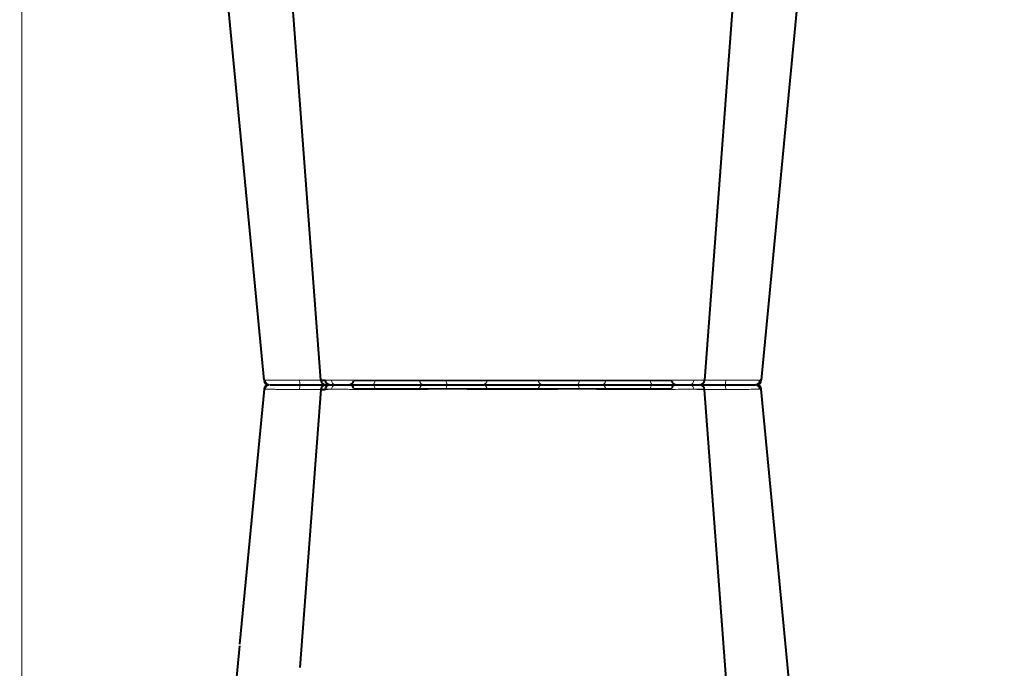
# Model space of a CAD drawing. Units: inches. Extents: x 10227 to 146592, y 1405 to 11083.
# Drawn here: x 15523 to 15820, y 3654 to 3849 of the extents above; entities that cross this region are included whole.
import ezdxf

# ---------------------------------------------------------------- set-up
doc = ezdxf.new("R2010")
doc.units = ezdxf.units.IN
doc.header["$MEASUREMENT"] = 0
doc.layers.get('0').update_dxf_attribs({"lineweight": 0})
doc.styles.add('_TCW_TXTSTY_1', font='verdana.ttf', dxfattribs={"height": 92.307693})

msp = doc.modelspace()

# ---------------------------------------------------------------- linework, layer by layer
msp.add_line((15523.89856, 4014.9725), (15523.89856, 3464.66311))
at = {"color": 8, "linetype": 'Continuous', "lineweight": 0}
for p, q in [((15597.1807, 3740.71228), (15596.91203, 3740.71738)), ((15623.72597, 3740.51722), (15719.64509, 3740.51726)), ((15597.1807, 3738.00592), (15596.91203, 3738.00082)), ((15623.72597, 3738.20099), (15719.64509, 3738.20099))]:
    msp.add_line(p, q, dxfattribs=at)
at = {"color": 7, "linetype": 'Continuous', "lineweight": 40}
for p, q in [((15727.9625, 3739.35915), (15727.96327, 3739.35915)), ((15727.9625, 3739.35911), (15727.96327, 3739.35911))]:
    msp.add_line(p, q, dxfattribs=at)
at = {"color": 7, "linetype": 'Continuous', "lineweight": 40, "flags": 128}
for points in [[(15748.54292, 3994.16788), (15740.74415, 3890.60912), (15729.458, 3740.74468)], [(15596.80546, 3740.70698), (15582.46282, 3890.60911), (15573.03504, 3989.14324)], [(15770.35383, 3989.32932), (15760.90825, 3890.60912), (15746.56563, 3740.70719)], [(15613.91566, 3740.73878), (15602.62996, 3890.60911), (15595.38261, 3986.85629)], [(15614.06462, 3740.7495), (15614.19303, 3740.76724), (15615.20328, 3740.79534), (15615.2033, 3740.79534), (15615.2033, 3740.79534)], [(15596.80546, 3738.01122), (15589.46228, 3661.26361)], [(15613.91566, 3737.97943), (15607.61353, 3654.28878)], [(15614.06462, 3737.9687), (15614.19303, 3737.95097), (15615.20328, 3737.92287), (15615.2033, 3737.92287), (15615.2033, 3737.92287)], [(15748.54303, 3484.55039), (15740.74422, 3588.10915), (15729.458, 3737.97358)], [(15770.35394, 3489.38896), (15760.90831, 3588.10915), (15746.56563, 3738.01108)], [(15589.41737, 3660.79424), (15586.72249, 3632.62855)]]:
    msp.add_lwpolyline(points, dxfattribs=at)
at = {"color": 8, "linetype": 'Continuous', "lineweight": 0, "flags": 128}
for points in [[(15629.5154, 3739.35911), (15629.6466, 3739.38638), (15629.77303, 3739.46714), (15629.8901, 3739.59851), (15629.99355, 3739.77571), (15630.07963, 3739.99226), (15630.1452, 3740.24033), (15630.18787, 3740.51088), (15630.20611, 3740.79409)], [(15629.5154, 3739.3591), (15629.6466, 3739.33184), (15629.77303, 3739.25107), (15629.8901, 3739.1197), (15629.99355, 3738.9425), (15630.07963, 3738.72595), (15630.1452, 3738.47788), (15630.18787, 3738.20733), (15630.20611, 3737.92412)], [(15713.85565, 3739.35911), (15713.72445, 3739.38638), (15713.59802, 3739.46714), (15713.48095, 3739.59851), (15713.3775, 3739.77572), (15713.29143, 3739.99226), (15713.22586, 3740.24033), (15713.18318, 3740.51088), (15713.16494, 3740.79409)], [(15713.85565, 3739.35914), (15713.72445, 3739.33187), (15713.59802, 3739.25111), (15713.48095, 3739.11974), (15713.3775, 3738.94253), (15713.29143, 3738.72599), (15713.22586, 3738.47791), (15713.18318, 3738.20737), (15713.16494, 3737.92416)]]:
    msp.add_lwpolyline(points, dxfattribs=at)
at = {"color": 7, "linetype": 'Continuous', "lineweight": 40}
for centre, radius, start, end in [((15598.29774, 3740.8591), 1.49999, 186.342757, 270.000771), ((15598.29775, 3737.8591), 1.49999, 89.9992544, 173.6572684), ((15598.29775, 3740.85911), 1.5, 186.353238, 270.0006), ((15598.29775, 3737.85909), 1.5, 89.9994254, 173.6467875), ((15598.29777, 3740.85912), 1.50002, 186.3675828, 269.9998152), ((15598.29777, 3737.85908), 1.50002, 90.0002102, 173.6324426), ((15615.40781, 3740.85913), 1.50002, 185.4612581, 269.9996777), ((15615.40781, 3737.85908), 1.50002, 90.0003478, 174.5387673), ((15616.66233, 3740.77124), 1.41466, 179.0744533, 266.5730796), ((15616.66233, 3737.94697), 1.41466, 93.4269458, 180.9255722), ((15622.52671, 3740.55909), 1.2, 270.0000239, 358.0000239), ((15622.52671, 3738.15911), 1.2, 2.0000016, 90.0000016), ((15720.84436, 3740.55914), 1.2, 182.0000239, 270.0000239), ((15720.84436, 3738.15912), 1.2, 90.0000016, 178.0000016), ((15727.96325, 3740.85914), 1.50003, 269.9729008, 355.4615241), ((15727.96325, 3737.85911), 1.50003, 4.5385014, 90.0271246), ((15744.72585, 3740.82806), 1.46913, 270.8823332, 355.4800323), ((15744.72585, 3737.8902), 1.46913, 4.5199931, 89.1176922), ((15745.0733, 3740.85912), 1.50001, 270.0001908, 353.9084551), ((15745.0733, 3740.85912), 1.50001, 270.0004614, 353.9004582), ((15745.07331, 3740.85912), 1.50001, 269.9999507, 353.8904233), ((15745.0733, 3737.85914), 1.50001, 6.0995673, 89.9995641), ((15745.0733, 3737.85914), 1.50001, 6.0915703, 89.9998346), ((15745.07331, 3737.85915), 1.50001, 6.1096022, 90.0000748)]:
    msp.add_arc(centre, radius, start, end, dxfattribs=at)
at = {"color": 8, "linetype": 'Continuous', "lineweight": 0}
for centre, radius, start, end in [((15598.64526, 3740.82807), 1.46913, 184.5202659, 269.1170794), ((15598.64526, 3737.89013), 1.46913, 90.8829461, 175.4797595), ((15615.52024, 3740.44625), 7.98336, 177.5028278, 187.8266562), ((15615.52024, 3738.27195), 7.98336, 172.1733693, 182.4971977), ((15618.43042, 3740.62729), 1.28898, 176.2193996, 259.6939294), ((15618.43042, 3738.09092), 1.28898, 100.3060961, 183.7806258), ((15645.04658, 3740.85831), 1.4992, 182.4549341, 269.9725893), ((15645.04658, 3737.85991), 1.4992, 90.0274361, 177.5450913), ((15653.28411, 3740.42653), 1.58794, 169.6329432, 222.2371843), ((15653.28411, 3738.2917), 1.58794, 137.7628411, 190.3670822), ((15662.59766, 3740.73935), 1.38556, 275.0246517, 2.2643746), ((15662.59766, 3737.97888), 1.38556, 357.7356508, 84.9753738), ((15680.7734, 3740.73935), 1.38556, 177.7356285, 264.9753515), ((15680.7734, 3737.97889), 1.38556, 95.024674, 182.264397), ((15690.08716, 3740.42653), 1.58789, 317.761255, 10.3674569), ((15690.08716, 3738.29171), 1.58789, 349.6325686, 42.2387704), ((15698.32449, 3740.85829), 1.49918, 270.026849, 357.5456339), ((15698.32449, 3737.85995), 1.49918, 2.4543916, 89.9731765), ((15724.94077, 3740.62728), 1.28896, 280.30542, 3.7812572), ((15724.94077, 3738.09097), 1.28896, 356.2187682, 79.6946054), ((15727.8481, 3740.44638), 7.98608, 352.175107, 2.4954153), ((15727.8481, 3738.27187), 7.98608, 357.5046101, 7.8249185)]:
    msp.add_arc(centre, radius, start, end, dxfattribs=at)
for points, knots in [([(15607.44897, 3740.79534), (15607.44895, 3740.79534), (15606.74011, 3740.79534), (15605.29671, 3740.77011), (15603.30356, 3740.75585), (15601.51014, 3740.73921), (15599.55208, 3740.72398), (15597.9913, 3740.71378), (15597.39333, 3740.71267), (15597.1807, 3740.71228)], [0, 0, 0, 0, 0.000004251, 0.15166683, 0.309387861, 0.44767191, 0.590481808, 0.854376218, 1, 1, 1, 1]), ([(15607.54446, 3740.79409), (15607.51266, 3740.79471), (15607.48085, 3740.79534), (15607.44899, 3740.79534), (15607.44897, 3740.79534)], [0, 0, 0, 0, 0.999376301, 1, 1, 1, 1]), ([(15614.03962, 3740.7338), (15613.6654, 3740.73517), (15612.64775, 3740.73888), (15610.32619, 3740.76017), (15608.42768, 3740.78332), (15607.54446, 3740.79409)], [0, 0, 0, 0, 0.237238644, 0.645147502, 1, 1, 1, 1]), ([(15617.14425, 3740.71228), (15616.36836, 3740.71367), (15614.81648, 3740.71643), (15613.84804, 3740.73128), (15614.01668, 3740.74547), (15614.06462, 3740.7495)], [0, 0, 0, 0, 0.417128746, 0.834315221, 1, 1, 1, 1]), ([(15616.15544, 3740.74897), (15616.17135, 3740.74395), (15616.2051, 3740.7333), (15615.5864, 3740.73234), (15615.2594, 3740.73183)], [0, 0, 0, 0, 0.471464135, 1, 1, 1, 1]), ([(15630.12156, 3740.79534), (15630.12154, 3740.79534), (15629.39862, 3740.79534), (15628.17435, 3740.77008), (15626.05044, 3740.75564), (15624.0133, 3740.73915), (15621.4942, 3740.72393), (15619.08178, 3740.71378), (15617.6525, 3740.71268), (15617.14425, 3740.71228)], [0, 0, 0, 0, 0.000004251, 0.154686753, 0.309371868, 0.449917215, 0.590462454, 0.854369031, 1, 1, 1, 1]), ([(15630.20611, 3740.79409), (15630.17512, 3740.79472), (15630.14411, 3740.79534), (15630.12158, 3740.79534), (15630.12156, 3740.79534)], [0, 0, 0, 0, 0.999117974, 1, 1, 1, 1]), ([(15643.54876, 3740.79409), (15643.38368, 3740.7808), (15643.06488, 3740.75515), (15641.25654, 3740.73365), (15638.79443, 3740.72716), (15635.82814, 3740.73689), (15632.81292, 3740.75982), (15631.0338, 3740.78321), (15630.20611, 3740.79409)], [0, 0, 0, 0, 0.180821059, 0.349193761, 0.517456578, 0.685431081, 0.853655646, 1, 1, 1, 1]), ([(15643.55247, 3740.79534), (15643.55247, 3740.79534), (15643.55247, 3740.79534), (15643.55062, 3740.79472), (15643.54876, 3740.79409)], [0, 0, 0, 0, 0.000623695, 1, 1, 1, 1]), ([(15651.72209, 3740.71228), (15650.55653, 3740.71342), (15648.22524, 3740.71569), (15645.52074, 3740.73801), (15643.97068, 3740.75782), (15643.55247, 3740.79534), (15643.55247, 3740.79534), (15643.55247, 3740.79534)], [0, 0, 0, 0, 0.2645701067, 0.5291775711, 0.7937830569, 0.9999957404, 1, 1, 1, 1]), ([(15663.9312, 3740.79534), (15663.93119, 3740.79534), (15663.20825, 3740.79534), (15662.8143, 3740.77008), (15661.02651, 3740.75564), (15659.30321, 3740.73916), (15656.88919, 3740.72393), (15654.26777, 3740.71378), (15652.38987, 3740.71268), (15651.72209, 3740.71228)], [0, 0, 0, 0, 0.000002126, 0.154687998, 0.309372299, 0.449916895, 0.590462338, 0.854369366, 1, 1, 1, 1]), ([(15663.98214, 3740.79409), (15663.96381, 3740.79472), (15663.94546, 3740.79534), (15663.93121, 3740.79534), (15663.9312, 3740.79534)], [0, 0, 0, 0, 0.999302929, 1, 1, 1, 1]), ([(15679.38891, 3740.79409), (15678.97433, 3740.7841), (15678.4885, 3740.77525), (15677.65666, 3740.76331), (15677.36082, 3740.75961), (15676.73807, 3740.75276), (15676.41561, 3740.74965), (15675.74901, 3740.74407), (15675.40492, 3740.74163), (15674.69511, 3740.73738), (15674.32674, 3740.73556), (15673.21461, 3740.73121), (15672.46048, 3740.72979), (15671.31009, 3740.72978), (15670.9242, 3740.73014), (15670.16753, 3740.73158), (15669.794, 3740.73264), (15669.05662, 3740.73551), (15668.6924, 3740.73729), (15667.97547, 3740.74156), (15667.62962, 3740.74401), (15666.96243, 3740.74959), (15666.64115, 3740.75268), (15666.02309, 3740.75946), (15665.72447, 3740.76318), (15664.88436, 3740.77521), (15664.39671, 3740.7841), (15663.98215, 3740.79409)], [0, 0, 0, 0, 0.125, 0.125, 0.1875, 0.1875, 0.25, 0.25, 0.3125, 0.3125, 0.375, 0.375, 0.5, 0.5, 0.5625, 0.5625, 0.625, 0.625, 0.6875, 0.6875, 0.75, 0.75, 0.8125, 0.8125, 0.875, 0.875, 1, 1, 1, 1]), ([(15679.43988, 3740.79534), (15679.43986, 3740.79534), (15679.42074, 3740.79534), (15679.40482, 3740.79472), (15679.38892, 3740.79409)], [0, 0, 0, 0, 0.000779285, 1, 1, 1, 1]), ([(15691.64913, 3740.71228), (15690.41339, 3740.71342), (15687.94173, 3740.71569), (15684.36157, 3740.73801), (15681.09183, 3740.75782), (15680.40174, 3740.79534), (15679.43989, 3740.79534), (15679.43988, 3740.79534)], [0, 0, 0, 0, 0.264569557, 0.529178632, 0.79378327, 0.99999787, 1, 1, 1, 1]), ([(15699.8186, 3740.79534), (15699.8186, 3740.79534), (15699.64326, 3740.79534), (15699.66646, 3740.77008), (15698.8983, 3740.75564), (15697.90094, 3740.73916), (15696.25428, 3740.72393), (15694.11996, 3740.71379), (15692.29727, 3740.71268), (15691.64913, 3740.71228)], [0, 0, 0, 0, 0.000004382, 0.154689399, 0.309371851, 0.449916773, 0.590463832, 0.854368843, 1, 1, 1, 1]), ([(15699.8223, 3740.79409), (15699.82045, 3740.79472), (15699.8186, 3740.79534), (15699.8186, 3740.79534), (15699.8186, 3740.79534)], [0, 0, 0, 0, 0.999376301, 1, 1, 1, 1]), ([(15713.16494, 3740.79409), (15712.12996, 3740.78081), (15710.13125, 3740.75515), (15706.90023, 3740.73366), (15704.01011, 3740.72717), (15701.68806, 3740.73689), (15700.18702, 3740.75982), (15699.9381, 3740.78321), (15699.8223, 3740.79409)], [0, 0, 0, 0, 0.180821781, 0.349195077, 0.517457986, 0.685432034, 0.853654416, 1, 1, 1, 1]), ([(15713.2495, 3740.79534), (15713.24948, 3740.79534), (15713.22851, 3740.79534), (15713.19671, 3740.79472), (15713.16494, 3740.79409)], [0, 0, 0, 0, 0.000828607, 1, 1, 1, 1]), ([(15726.22692, 3740.71228), (15725.26251, 3740.71342), (15723.33352, 3740.71569), (15719.68132, 3740.73801), (15716.11603, 3740.75782), (15714.21138, 3740.79534), (15713.24952, 3740.79534), (15713.2495, 3740.79534)], [0, 0, 0, 0, 0.264568931, 0.529179005, 0.793782879, 0.999996273, 1, 1, 1, 1]), ([(15729.41568, 3740.74787), (15729.42695, 3740.74519), (15729.46007, 3740.73733), (15729.01652, 3740.72403), (15727.96465, 3740.71378), (15726.68276, 3740.71268), (15726.22692, 3740.71228)], [0, 0, 0, 0, 0.117594997, 0.34575273, 0.767350672, 1, 1, 1, 1]), ([(15735.8266, 3740.79409), (15734.72574, 3740.78079), (15732.59979, 3740.75511), (15729.92778, 3740.73383), (15727.95683, 3740.72653), (15727.44859, 3740.73502), (15727.19469, 3740.73926)], [0, 0, 0, 0, 0.263807813, 0.509453735, 0.754938114, 1, 1, 1, 1]), ([(15735.9221, 3740.79534), (15735.92208, 3740.79534), (15735.89022, 3740.79534), (15735.8584, 3740.79472), (15735.8266, 3740.79409)], [0, 0, 0, 0, 0.000623602, 1, 1, 1, 1]), ([(15746.1904, 3740.71229), (15745.75192, 3740.71342), (15744.87488, 3740.71569), (15742.18622, 3740.73801), (15739.08012, 3740.75782), (15736.88398, 3740.79534), (15735.92212, 3740.79534), (15735.9221, 3740.79534)], [0, 0, 0, 0, 0.264567538, 0.529178095, 0.793782159, 0.99999574, 1, 1, 1, 1]), ([(15607.44897, 3737.92286), (15607.44895, 3737.92286), (15606.74011, 3737.92286), (15605.29671, 3737.94809), (15603.30356, 3737.96235), (15601.51014, 3737.97899), (15599.55208, 3737.99422), (15597.9913, 3738.00442), (15597.39334, 3738.00552), (15597.1807, 3738.00592)], [0, 0, 0, 0, 0.000004251, 0.15166683, 0.309387861, 0.44767191, 0.590481808, 0.854376218, 1, 1, 1, 1]), ([(15607.54446, 3737.92411), (15607.51266, 3737.92349), (15607.48085, 3737.92286), (15607.44899, 3737.92286), (15607.44897, 3737.92286)], [0, 0, 0, 0, 0.999376301, 1, 1, 1, 1]), ([(15614.03962, 3737.98441), (15613.6654, 3737.98304), (15612.64775, 3737.97932), (15610.3262, 3737.95804), (15608.42768, 3737.93489), (15607.54446, 3737.92411)], [0, 0, 0, 0, 0.237238644, 0.645147502, 1, 1, 1, 1]), ([(15617.14425, 3738.00593), (15616.36836, 3738.00454), (15614.81648, 3738.00177), (15613.84804, 3737.98692), (15614.01669, 3737.97273), (15614.06462, 3737.9687)], [0, 0, 0, 0, 0.417128746, 0.834315221, 1, 1, 1, 1]), ([(15616.15544, 3737.96924), (15616.17135, 3737.97426), (15616.2051, 3737.9849), (15615.5864, 3737.98587), (15615.2594, 3737.98637)], [0, 0, 0, 0, 0.471464135, 1, 1, 1, 1]), ([(15630.12156, 3737.92287), (15630.12154, 3737.92287), (15629.39862, 3737.92287), (15628.17435, 3737.94813), (15626.05044, 3737.96257), (15624.0133, 3737.97906), (15621.4942, 3737.99428), (15619.08179, 3738.00442), (15617.6525, 3738.00553), (15617.14425, 3738.00593)], [0, 0, 0, 0, 0.000004251, 0.154686753, 0.309371868, 0.449917215, 0.590462454, 0.854369031, 1, 1, 1, 1]), ([(15630.20611, 3737.92412), (15630.17512, 3737.9235), (15630.14411, 3737.92287), (15630.12158, 3737.92287), (15630.12156, 3737.92287)], [0, 0, 0, 0, 0.999117974, 1, 1, 1, 1]), ([(15643.54876, 3737.92413), (15643.38368, 3737.93741), (15643.06488, 3737.96307), (15641.25654, 3737.98456), (15638.79443, 3737.99105), (15635.82814, 3737.98133), (15632.81292, 3737.95839), (15631.0338, 3737.935), (15630.20611, 3737.92412)], [0, 0, 0, 0, 0.180821059, 0.349193761, 0.517456578, 0.685431081, 0.853655646, 1, 1, 1, 1]), ([(15643.55247, 3737.92288), (15643.55247, 3737.92288), (15643.55247, 3737.92288), (15643.55062, 3737.9235), (15643.54876, 3737.92413)], [0, 0, 0, 0, 0.000623695, 1, 1, 1, 1]), ([(15651.72209, 3738.00594), (15650.55653, 3738.0048), (15648.22524, 3738.00253), (15645.52074, 3737.98021), (15643.97068, 3737.9604), (15643.55247, 3737.92288), (15643.55247, 3737.92288), (15643.55247, 3737.92288)], [0, 0, 0, 0, 0.2645701067, 0.5291775711, 0.7937830569, 0.9999957404, 1, 1, 1, 1]), ([(15663.9312, 3737.92289), (15663.93119, 3737.92289), (15663.20826, 3737.92289), (15662.8143, 3737.94815), (15661.02651, 3737.96259), (15659.30321, 3737.97907), (15656.88919, 3737.99429), (15654.26777, 3738.00444), (15652.38987, 3738.00555), (15651.72209, 3738.00594)], [0, 0, 0, 0, 0.000002126, 0.154687998, 0.309372299, 0.449916895, 0.590462338, 0.854369366, 1, 1, 1, 1]), ([(15663.98214, 3737.92414), (15663.96381, 3737.92351), (15663.94546, 3737.92289), (15663.93121, 3737.92289), (15663.9312, 3737.92289)], [0, 0, 0, 0, 0.999302929, 1, 1, 1, 1]), ([(15679.38891, 3737.92415), (15678.97433, 3737.93414), (15678.4885, 3737.94298), (15677.65666, 3737.95492), (15677.36082, 3737.95862), (15676.73807, 3737.96547), (15676.41561, 3737.96858), (15675.74901, 3737.97417), (15675.40492, 3737.9766), (15674.69511, 3737.98085), (15674.32674, 3737.98267), (15673.21461, 3737.98702), (15672.46048, 3737.98844), (15671.31009, 3737.98846), (15670.9242, 3737.98809), (15670.16753, 3737.98665), (15669.794, 3737.98559), (15669.05662, 3737.98272), (15668.6924, 3737.98094), (15667.97547, 3737.97667), (15667.62962, 3737.97422), (15666.96243, 3737.96864), (15666.64115, 3737.96554), (15666.02309, 3737.95877), (15665.72447, 3737.95505), (15664.88436, 3737.94302), (15664.39671, 3737.93413), (15663.98215, 3737.92414)], [0, 0, 0, 0, 0.125, 0.125, 0.1875, 0.1875, 0.25, 0.25, 0.3125, 0.3125, 0.375, 0.375, 0.5, 0.5, 0.5625, 0.5625, 0.625, 0.625, 0.6875, 0.6875, 0.75, 0.75, 0.8125, 0.8125, 0.875, 0.875, 1, 1, 1, 1]), ([(15679.43988, 3737.92289), (15679.43986, 3737.92289), (15679.42074, 3737.92289), (15679.40482, 3737.92352), (15679.38892, 3737.92414)], [0, 0, 0, 0, 0.000779285, 1, 1, 1, 1]), ([(15691.64913, 3738.00596), (15690.41339, 3738.00482), (15687.94174, 3738.00255), (15684.36157, 3737.98023), (15681.09183, 3737.96041), (15680.40175, 3737.92289), (15679.43989, 3737.92289), (15679.43988, 3737.92289)], [0, 0, 0, 0, 0.264569557, 0.529178632, 0.79378327, 0.99999787, 1, 1, 1, 1]), ([(15699.8186, 3737.9229), (15699.8186, 3737.9229), (15699.64326, 3737.9229), (15699.66646, 3737.94816), (15698.8983, 3737.9626), (15697.90094, 3737.97909), (15696.25428, 3737.99431), (15694.11996, 3738.00446), (15692.29728, 3738.00556), (15691.64913, 3738.00596)], [0, 0, 0, 0, 0.000004382, 0.154689399, 0.309371851, 0.449916773, 0.590463832, 0.854368843, 1, 1, 1, 1]), ([(15699.8223, 3737.92415), (15699.82045, 3737.92353), (15699.8186, 3737.9229), (15699.8186, 3737.9229), (15699.8186, 3737.9229)], [0, 0, 0, 0, 0.999376301, 1, 1, 1, 1]), ([(15713.16494, 3737.92416), (15712.12996, 3737.93744), (15710.13125, 3737.9631), (15706.90023, 3737.98459), (15704.01011, 3737.99108), (15701.68806, 3737.98136), (15700.18703, 3737.95842), (15699.9381, 3737.93503), (15699.8223, 3737.92415)], [0, 0, 0, 0, 0.180821781, 0.349195077, 0.517457986, 0.685432034, 0.853654416, 1, 1, 1, 1]), ([(15713.2495, 3737.92291), (15713.24949, 3737.92291), (15713.22851, 3737.92291), (15713.19671, 3737.92353), (15713.16494, 3737.92416)], [0, 0, 0, 0, 0.000828607, 1, 1, 1, 1]), ([(15726.22692, 3738.00597), (15725.26251, 3738.00484), (15723.33352, 3738.00257), (15719.68132, 3737.98024), (15716.11603, 3737.96043), (15714.21138, 3737.92291), (15713.24952, 3737.92291), (15713.2495, 3737.92291)], [0, 0, 0, 0, 0.264568931, 0.529179005, 0.793782879, 0.999996273, 1, 1, 1, 1]), ([(15729.41568, 3737.97039), (15729.42695, 3737.97306), (15729.46007, 3737.98093), (15729.01652, 3737.99422), (15727.96465, 3738.00448), (15726.68276, 3738.00558), (15726.22692, 3738.00597)], [0, 0, 0, 0, 0.117594997, 0.34575273, 0.767350672, 1, 1, 1, 1]), ([(15735.8266, 3737.92417), (15734.72574, 3737.93747), (15732.59979, 3737.96315), (15729.92778, 3737.98443), (15727.95683, 3737.99173), (15727.44859, 3737.98324), (15727.19469, 3737.979)], [0, 0, 0, 0, 0.263807813, 0.509453735, 0.754938114, 1, 1, 1, 1]), ([(15735.9221, 3737.92292), (15735.92208, 3737.92292), (15735.89022, 3737.92292), (15735.8584, 3737.92354), (15735.8266, 3737.92417)], [0, 0, 0, 0, 0.000623602, 1, 1, 1, 1]), ([(15746.1904, 3738.00598), (15745.75192, 3738.00484), (15744.87488, 3738.00257), (15742.18622, 3737.98025), (15739.08012, 3737.96044), (15736.88398, 3737.92292), (15735.92212, 3737.92292), (15735.9221, 3737.92292)], [0, 0, 0, 0, 0.264567538, 0.529178095, 0.793782159, 0.99999574, 1, 1, 1, 1])]:
    msp.add_open_spline(points, degree=3, knots=knots, dxfattribs=at)
at = {"color": 7, "linetype": 'Continuous', "lineweight": 40}
for points, knots in [([(15598.62262, 3739.35911), (15598.80674, 3739.35911), (15599.32447, 3739.35911), (15601.00135, 3739.35911), (15603.37348, 3739.35911), (15605.68521, 3739.35911), (15606.9688, 3739.35911), (15607.61124, 3739.35911)], [0, 0, 0, 0, 0.14453786, 0.406439704, 0.684229326, 0.841953573, 1, 1, 1, 1]), ([(15598.62262, 3739.35909), (15598.80674, 3739.35909), (15599.32447, 3739.35909), (15601.00135, 3739.35909), (15603.37348, 3739.35909), (15605.68521, 3739.35909), (15606.9688, 3739.3591), (15607.61124, 3739.3591)], [0, 0, 0, 0, 0.14453786, 0.406439704, 0.684229326, 0.841953573, 1, 1, 1, 1]), ([(15607.61124, 3739.35911), (15608.63913, 3739.35911), (15610.84831, 3739.35911), (15613.55158, 3739.35911), (15614.73748, 3739.35911), (15615.17507, 3739.35911)], [0, 0, 0, 0, 0.354442482, 0.761787674, 1, 1, 1, 1]), ([(15607.61124, 3739.3591), (15608.63913, 3739.3591), (15610.84831, 3739.3591), (15613.55158, 3739.3591), (15614.73748, 3739.3591), (15615.17507, 3739.3591)], [0, 0, 0, 0, 0.354442482, 0.761787674, 1, 1, 1, 1]), ([(15615.52637, 3739.35911), (15615.49414, 3739.35911), (15615.36265, 3739.35911), (15616.19247, 3739.35911), (15617.5307, 3739.35911), (15618.19982, 3739.35911)], [0, 0, 0, 0, 0.139689029, 0.569845934, 1, 1, 1, 1]), ([(15615.52637, 3739.3591), (15615.49414, 3739.3591), (15615.36265, 3739.3591), (15616.19247, 3739.3591), (15617.5307, 3739.3591), (15618.19982, 3739.3591)], [0, 0, 0, 0, 0.139689029, 0.569845934, 1, 1, 1, 1]), ([(15618.19982, 3739.35911), (15618.63948, 3739.35911), (15619.87581, 3739.35911), (15622.48346, 3739.35911), (15625.36755, 3739.35911), (15627.75866, 3739.35911), (15628.92942, 3739.35911), (15629.5154, 3739.35911)], [0, 0, 0, 0, 0.144538105, 0.406441292, 0.684229236, 0.841953556, 1, 1, 1, 1]), ([(15618.19982, 3739.3591), (15618.63948, 3739.3591), (15619.87581, 3739.3591), (15622.48346, 3739.3591), (15625.36755, 3739.3591), (15627.75866, 3739.3591), (15628.92942, 3739.3591), (15629.5154, 3739.3591)], [0, 0, 0, 0, 0.144538105, 0.406441292, 0.684229236, 0.841953556, 1, 1, 1, 1]), ([(15629.5154, 3739.3591), (15630.47886, 3739.35911), (15632.54957, 3739.35911), (15636.05946, 3739.35911), (15639.5047, 3739.35911), (15642.39172, 3739.35911), (15644.06207, 3739.35911), (15644.8559, 3739.35911), (15644.98254, 3739.35911), (15645.04587, 3739.35911)], [0, 0, 0, 0, 0.146254911, 0.314338185, 0.482174066, 0.650337814, 0.818576213, 0.909287702, 1, 1, 1, 1]), ([(15629.5154, 3739.35911), (15630.47886, 3739.35911), (15632.54957, 3739.35911), (15636.05946, 3739.35911), (15639.5047, 3739.35911), (15642.39172, 3739.35911), (15644.06207, 3739.35911), (15644.8559, 3739.35911), (15644.98254, 3739.35911), (15645.04587, 3739.35911)], [0, 0, 0, 0, 0.146254911, 0.314338185, 0.482174066, 0.650337814, 0.818576213, 0.909287702, 1, 1, 1, 1]), ([(15645.04587, 3739.35911), (15645.13581, 3739.35911), (15645.3363, 3739.35911), (15646.76507, 3739.35911), (15649.08119, 3739.35911), (15651.09936, 3739.35911), (15652.10845, 3739.35911)], [0, 0, 0, 0, 0.213314864, 0.475505318, 0.737752888, 1, 1, 1, 1]), ([(15645.04587, 3739.35911), (15645.13581, 3739.35911), (15645.3363, 3739.35911), (15646.76507, 3739.35911), (15649.08119, 3739.35911), (15651.09936, 3739.35911), (15652.10845, 3739.35911)], [0, 0, 0, 0, 0.213314864, 0.475505318, 0.737752888, 1, 1, 1, 1]), ([(15652.10845, 3739.35911), (15652.68585, 3739.35911), (15654.30949, 3739.35912), (15657.14923, 3739.35912), (15659.7725, 3739.35912), (15661.60226, 3739.35912), (15662.34652, 3739.35912), (15662.71902, 3739.35912)], [0, 0, 0, 0, 0.1445375993, 0.4064400327, 0.6842267001, 0.8419548024, 1, 1, 1, 1]), ([(15652.10845, 3739.35911), (15652.68585, 3739.35911), (15654.30949, 3739.35911), (15657.14923, 3739.35911), (15659.7725, 3739.35911), (15661.60226, 3739.35911), (15662.34652, 3739.35911), (15662.71902, 3739.35911)], [0, 0, 0, 0, 0.1445375993, 0.4064400327, 0.6842267001, 0.8419548024, 1, 1, 1, 1]), ([(15662.71902, 3739.35911), (15663.20187, 3739.35911), (15663.76979, 3739.35911), (15664.74793, 3739.35911), (15665.09559, 3739.35911), (15665.81509, 3739.35911), (15666.1891, 3739.35911), (15666.96568, 3739.35911), (15667.36819, 3739.35911), (15668.20255, 3739.35911), (15668.62641, 3739.35911), (15669.48451, 3739.35911), (15669.91916, 3739.35911), (15670.79965, 3739.35911), (15671.24866, 3739.35912), (15672.58725, 3739.35912), (15673.46479, 3739.35912), (15674.75897, 3739.35912), (15675.18766, 3739.35912), (15676.01375, 3739.35912), (15676.41422, 3739.35912), (15677.19011, 3739.35912), (15677.56548, 3739.35912), (15678.29045, 3739.35912), (15678.63487, 3739.35912), (15679.60339, 3739.35912), (15680.16918, 3739.35912), (15680.65204, 3739.35912)], [0, 0, 0, 0, 0.125, 0.125, 0.1875, 0.1875, 0.25, 0.25, 0.3125, 0.3125, 0.375, 0.375, 0.4375, 0.4375, 0.5, 0.5, 0.625, 0.625, 0.6875, 0.6875, 0.75, 0.75, 0.8125, 0.8125, 0.875, 0.875, 1, 1, 1, 1]), ([(15662.71902, 3739.35912), (15663.20187, 3739.35912), (15663.76979, 3739.35912), (15664.74793, 3739.35912), (15665.09559, 3739.35912), (15665.81509, 3739.35912), (15666.1891, 3739.35912), (15666.96568, 3739.35912), (15667.36819, 3739.35912), (15668.20255, 3739.35912), (15668.62641, 3739.35912), (15669.48451, 3739.35912), (15669.91916, 3739.35912), (15670.79965, 3739.35912), (15671.24866, 3739.35912), (15672.58725, 3739.35912), (15673.46479, 3739.35912), (15674.75897, 3739.35912), (15675.18766, 3739.35912), (15676.01375, 3739.35912), (15676.41422, 3739.35912), (15677.19011, 3739.35912), (15677.56548, 3739.35912), (15678.29045, 3739.35912), (15678.63487, 3739.35912), (15679.60339, 3739.35912), (15680.16918, 3739.35912), (15680.65204, 3739.35912)], [0, 0, 0, 0, 0.125, 0.125, 0.1875, 0.1875, 0.25, 0.25, 0.3125, 0.3125, 0.375, 0.375, 0.4375, 0.4375, 0.5, 0.5, 0.625, 0.625, 0.6875, 0.6875, 0.75, 0.75, 0.8125, 0.8125, 0.875, 0.875, 1, 1, 1, 1]), ([(15680.65204, 3739.35913), (15681.16451, 3739.35913), (15682.30689, 3739.35913), (15684.90377, 3739.35913), (15688.07224, 3739.35913), (15690.19925, 3739.35913), (15691.26276, 3739.35913)], [0, 0, 0, 0, 0.213309835, 0.475503417, 0.737751738, 1, 1, 1, 1]), ([(15680.65204, 3739.35911), (15681.16451, 3739.35911), (15682.30689, 3739.35911), (15684.90377, 3739.35911), (15688.07224, 3739.35911), (15690.19925, 3739.35911), (15691.26276, 3739.35911)], [0, 0, 0, 0, 0.213309835, 0.475503417, 0.737751738, 1, 1, 1, 1]), ([(15691.26276, 3739.35913), (15691.82318, 3739.35913), (15693.3991, 3739.35913), (15695.71004, 3739.35913), (15697.36947, 3739.35913), (15698.1477, 3739.35913), (15698.26599, 3739.35913), (15698.32519, 3739.35913)], [0, 0, 0, 0, 0.144537126, 0.406439238, 0.684231505, 0.841955565, 1, 1, 1, 1]), ([(15691.26276, 3739.35911), (15691.82318, 3739.35911), (15693.3991, 3739.35911), (15695.71004, 3739.35911), (15697.36947, 3739.35911), (15698.1477, 3739.35911), (15698.26599, 3739.35911), (15698.32519, 3739.35911)], [0, 0, 0, 0, 0.144537126, 0.406439238, 0.684231505, 0.841955565, 1, 1, 1, 1]), ([(15698.32519, 3739.35913), (15698.46059, 3739.35913), (15698.75161, 3739.35913), (15700.50059, 3739.35913), (15703.2007, 3739.35914), (15706.57191, 3739.35914), (15709.64975, 3739.35914), (15712.09484, 3739.35914), (15713.26871, 3739.35914), (15713.85565, 3739.35914)], [0, 0, 0, 0, 0.14625535, 0.314339876, 0.482175828, 0.650338612, 0.81857613, 0.909287815, 1, 1, 1, 1]), ([(15698.32519, 3739.35911), (15698.46059, 3739.35911), (15698.75161, 3739.35911), (15700.50059, 3739.35911), (15703.2007, 3739.35911), (15706.57191, 3739.35911), (15709.64975, 3739.35911), (15712.09484, 3739.35911), (15713.26871, 3739.35911), (15713.85565, 3739.35911)], [0, 0, 0, 0, 0.14625535, 0.314339876, 0.482175828, 0.650338612, 0.81857613, 0.909287815, 1, 1, 1, 1]), ([(15713.85565, 3739.35914), (15714.65332, 3739.35914), (15716.43146, 3739.35914), (15719.50066, 3739.35914), (15722.67248, 3739.35914), (15724.3384, 3739.35914), (15725.17135, 3739.35914)], [0, 0, 0, 0, 0.21331139, 0.475503682, 0.737752546, 1, 1, 1, 1]), ([(15713.85565, 3739.35911), (15714.65332, 3739.35911), (15716.43146, 3739.35911), (15719.50066, 3739.35911), (15722.67248, 3739.35911), (15724.3384, 3739.35911), (15725.17135, 3739.35911)], [0, 0, 0, 0, 0.21331139, 0.475503682, 0.737752546, 1, 1, 1, 1]), ([(15725.17135, 3739.35914), (15725.56172, 3739.35914), (15726.65943, 3739.35915), (15727.79105, 3739.35915), (15727.82922, 3739.35915), (15727.84599, 3739.35915)], [0, 0, 0, 0, 0.236281262, 0.664430005, 1, 1, 1, 1]), ([(15725.17135, 3739.35911), (15725.56172, 3739.35911), (15726.65943, 3739.35911), (15727.79105, 3739.35911), (15727.82922, 3739.35911), (15727.84599, 3739.35911)], [0, 0, 0, 0, 0.236281262, 0.664430005, 1, 1, 1, 1]), ([(15728.26139, 3739.35915), (15728.50243, 3739.35915), (15729.43733, 3739.35915), (15731.49195, 3739.35915), (15733.83244, 3739.35915), (15735.11736, 3739.35915), (15735.75981, 3739.35915)], [0, 0, 0, 0, 0.143204243, 0.55544646, 0.777722863, 1, 1, 1, 1]), ([(15728.26139, 3739.35911), (15728.50243, 3739.35911), (15729.43733, 3739.35911), (15731.49195, 3739.35911), (15733.83244, 3739.35911), (15735.11736, 3739.35911), (15735.75981, 3739.35911)], [0, 0, 0, 0, 0.143204243, 0.55544646, 0.777722863, 1, 1, 1, 1]), ([(15735.75981, 3739.35915), (15736.62896, 3739.35915), (15738.56641, 3739.35915), (15741.28553, 3739.35915), (15743.61082, 3739.35915), (15744.36926, 3739.35915), (15744.74847, 3739.35915)], [0, 0, 0, 0, 0.21331141, 0.475504201, 0.737752442, 1, 1, 1, 1]), ([(15735.75981, 3739.35911), (15736.62896, 3739.35911), (15738.56641, 3739.35911), (15741.28553, 3739.35911), (15743.61082, 3739.35911), (15744.36926, 3739.35911), (15744.74847, 3739.35911)], [0, 0, 0, 0, 0.21331141, 0.475504201, 0.737752442, 1, 1, 1, 1]), ([(15746.45699, 3740.71735), (15746.49335, 3740.71622), (15746.61801, 3740.71234), (15746.36769, 3740.71231), (15746.1904, 3740.71229)], [0, 0, 0, 0, 0.291764997, 1, 1, 1, 1]), ([(15746.45699, 3738.00091), (15746.49336, 3738.00205), (15746.61801, 3738.00593), (15746.36769, 3738.00596), (15746.1904, 3738.00598)], [0, 0, 0, 0, 0.291764997, 1, 1, 1, 1])]:
    msp.add_open_spline(points, degree=3, knots=knots, dxfattribs=at)

# ---------------------------------------------------------------- texts
at = {"linetype": 'Continuous', "insert": (10575.12645, 3934.10442), "char_height": 92.3076923, "attachment_point": 1, "style": '_TCW_TXTSTY_1'}
msp.add_mtext_dynamic_manual_height_columns('\\pi736.62129;Infiltration Inlet\\P\\pi100.82029;(location based on usage)', width=1735.2677765, gutter_width=1, heights=[0], dxfattribs=at)

doc.saveas('drawing.dxf')
